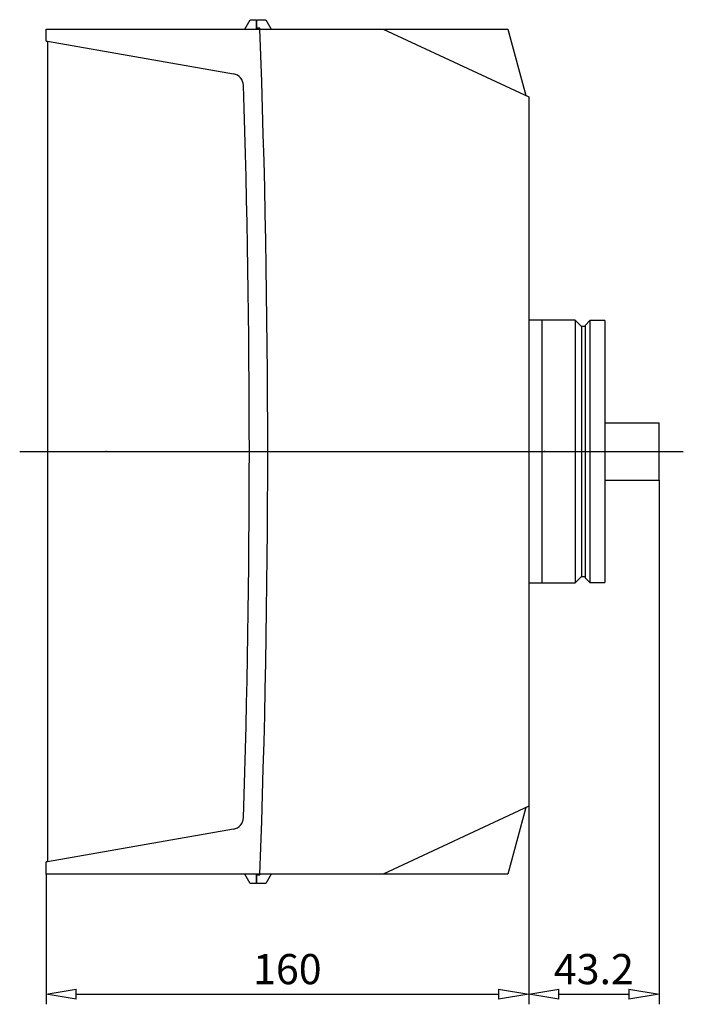
# Model space of a CAD drawing. Extents: x 325.8 to 398.5, y 375.7 to 409.
# Drawn here: x 376.5 to 398.5, y 375.7 to 408.3 of the extents above; entities that cross this region are included whole.
import ezdxf

# ---------------------------------------------------------------- set-up
doc = ezdxf.new("R2010")
doc.units = 0
doc.header["$LTSCALE"] = 0.25
doc.layers.get('0').update_dxf_attribs({"linetype": 'CONTINUOUS'})
doc.layers.add('BEM', color=3, linetype='CONTINUOUS')
doc.styles.get("Standard").update_dxf_attribs({"font": 'isocp.shx', "oblique": 15})

# ---------------------------------------------------------------- blocks, each defined once
blk = doc.blocks.new('_ClosedBlank')
at = {"layer": 'BEM', "color": 0, "lineweight": -2}
for p, q in [((-1, 0.167), (0, 0)), ((-1, 0.167), (-1, -0.167)), ((0, 0), (-1, -0.167))]:
    blk.add_line(p, q, dxfattribs=at)

msp = doc.modelspace()

# ---------------------------------------------------------------- linework, layer by layer
for p, q in [((383.983, 407.976), (384.162, 408.286)), ((384.162, 408.286), (384.362, 408.286)), ((384.362, 408.286), (384.362, 407.976)), ((384.382, 408.286), (384.682, 408.286)), ((384.382, 408.006), (384.382, 408.286)), ((384.682, 408.286), (384.861, 407.976)), ((377.392, 407.576), (377.392, 407.976)), ((377.392, 407.976), (384.482, 407.976)), ((384.481, 408.006), (384.382, 408.006)), ((384.482, 407.976), (384.481, 408.006)), ((384.482, 407.976), (392.701, 407.976)), ((388.567, 407.976), (393.392, 405.726)), ((392.701, 407.976), (393.292, 405.772)), ((377.392, 407.576), (377.442, 407.576)), ((377.442, 407.576), (383.606, 406.489)), ((377.442, 407.576), (377.442, 380.376)), ((393.392, 405.726), (393.392, 382.226)), ((394.937, 398.326), (393.392, 398.326)), ((393.392, 398.326), (393.392, 389.626)), ((393.842, 389.626), (393.842, 398.326)), ((395.142, 398.121), (394.937, 398.326)), ((394.937, 398.326), (394.937, 389.626)), ((395.262, 398.121), (395.142, 398.121)), ((395.142, 398.121), (395.142, 389.831)), ((395.422, 398.316), (395.262, 398.156)), ((395.262, 398.156), (395.262, 389.796)), ((395.912, 398.316), (395.422, 398.316)), ((395.422, 398.316), (395.422, 389.636)), ((395.912, 398.316), (395.912, 389.636)), ((395.912, 394.926), (397.712, 394.926)), ((397.712, 393.026), (397.712, 394.926)), ((376.52, 393.976), (398.517, 393.976)), ((395.912, 393.976), (397.712, 393.976)), ((395.912, 393.026), (397.712, 393.026)), ((397.712, 393.026), (397.712, 375.66)), ((393.392, 389.626), (394.937, 389.626)), ((394.937, 389.626), (395.142, 389.831)), ((395.142, 389.831), (395.262, 389.831)), ((395.262, 389.796), (395.422, 389.636)), ((395.422, 389.636), (395.912, 389.636)), ((393.392, 382.226), (388.567, 379.976)), ((393.292, 382.179), (392.701, 379.976)), ((393.392, 382.226), (393.392, 375.66)), ((383.606, 381.463), (377.442, 380.376)), ((377.442, 380.376), (377.392, 380.376)), ((377.392, 379.976), (377.392, 380.376)), ((384.482, 379.976), (377.392, 379.976)), ((377.392, 379.976), (377.392, 375.66)), ((384.162, 379.666), (383.983, 379.976)), ((384.362, 379.976), (384.362, 379.666)), ((384.382, 379.666), (384.382, 379.946)), ((384.382, 379.946), (384.481, 379.946)), ((384.481, 379.946), (384.482, 379.976)), ((392.701, 379.976), (384.482, 379.976)), ((384.861, 379.976), (384.682, 379.666)), ((384.362, 379.666), (384.162, 379.666)), ((384.682, 379.666), (384.382, 379.666)), ((393.392, 378.943), (393.392, 375.66)), ((378.392, 375.993), (392.392, 375.993)), ((394.392, 375.993), (396.712, 375.993))]:
    msp.add_line(p, q)
for centre, radius, start, end in [((7.742, 393.976), 377, 357.87182, 2.12818), ((383.537, 406.095), 0.4, 1.8471, 80), ((7.742, 393.976), 376.39, 358.15288, 1.84712), ((383.537, 381.857), 0.4, 280, 358.1529)]:
    msp.add_arc(centre, radius, start, end)
at = {"extrusion": (1, 0, 6.12303e-17)}
for p in [(379.382, 393.976), (384.742, 393.976), (393.392, 393.976), (393.392, 393.976)]:
    msp.add_point(p, dxfattribs=at)
at = {"extrusion": (-1, 1.22461e-16, -6.12303e-17)}
for p in [(384.742, 393.976), (393.912, 393.976)]:
    msp.add_point(p, dxfattribs=at)

# ---------------------------------------------------------------- block references
at = {"rotation": 180}
for p in [(377.392, 375.993), (393.392, 375.993)]:
    msp.add_blockref('_ClosedBlank', p, dxfattribs=at)
for p in [(393.392, 375.993), (397.712, 375.993)]:
    msp.add_blockref('_ClosedBlank', p)

# ---------------------------------------------------------------- texts
at = {"char_height": 1, "attachment_point": 5}
for s, insert in [('\\A1;160', (385.392, 376.826)), ('\\A1;43.2', (395.552, 376.826))]:
    msp.add_mtext(s, dxfattribs=dict(at, insert=insert))

doc.saveas('drawing.dxf')
